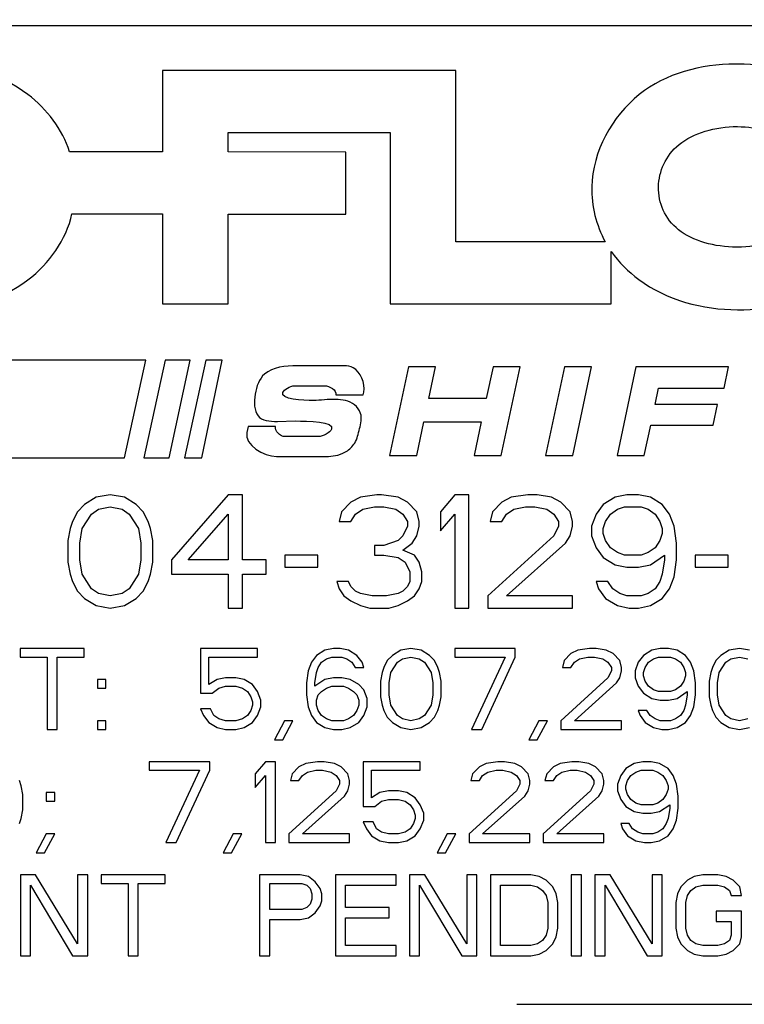
# Model space of a CAD drawing. Units: inches. Extents: x 24.3 to 120.3, y -37 to 35.
# Drawn here: x 46.3 to 47.2, y 10 to 11.2 of the extents above; entities that cross this region are included whole.
import ezdxf

# ---------------------------------------------------------------- set-up
doc = ezdxf.new("R2010")
doc.units = ezdxf.units.IN
doc.header["$LTSCALE"] = 1.21
doc.header["$MEASUREMENT"] = 0
doc.header["$PDMODE"] = 3
doc.header["$PDSIZE"] = 0.3125
doc.layers.get('0').update_dxf_attribs({"linetype": 'CONTINUOUS'})
doc.layers.get('Defpoints').update_dxf_attribs({"linetype": 'CONTINUOUS'})
doc.layers.add('AXIS', color=7, linetype='CONTINUOUS')
doc.styles.add('arial_narrow_bold', font='ARIALNB.TTF')
doc.dimstyles.new('3PL', dxfattribs={"dimscale": 4, "dimtxt": 0.125, "dimasz": 0.18, "dimexe": 0.09, "dimexo": 0.0625, "dimgap": 0.09, "dimtad": 0, "dimtih": 1, "dimtoh": 1, "dimdec": 3, "dimzin": 4, "dimdsep": 46, "dimtxsty": 'arial_narrow_bold', "dimcen": 0, "dimclrd": 256, "dimclre": 256, "dimclrt": 256, "dimadec": 0, "dimazin": 1, "dimtfac": 1, "dimtdec": 3, "dimtofl": 0, "dimtmove": 0, "dimatfit": 0, "dimfxl": 1, "dimtolj": 1, "dimtzin": 0, "dimarcsym": 0})

# ---------------------------------------------------------------- blocks, each defined once
blk = doc.blocks.new('*D3')
at = {"lineweight": -2}
for p, q in [((46.6333, 11.7998), (59.5559, 11.7998)), ((59.1959, 11.0798), (59.1959, 4.1632)), ((59.1959, -1.5702), (59.1959, 2.9261)), ((53.0216, -2.2902), (59.5559, -2.2902))]:
    blk.add_line(p, q, dxfattribs=at)
for points in [[(59.0759, 11.0798), (59.3159, 11.0798), (59.1959, 11.7998)], [(59.0759, -1.5702), (59.3159, -1.5702), (59.1959, -2.2902)]]:
    blk.add_solid(points)
at = {"layer": 'Defpoints', "color": 0}
for p in [(46.3833, 11.7998), (52.7716, -2.2902), (59.1959, -2.2902)]:
    blk.add_point(p, dxfattribs=at)
at = {"insert": (59.1959, 3.5447), "char_height": 0.5, "attachment_point": 5, "style": 'arial_narrow_bold'}
blk.add_mtext('\\A1;C ', dxfattribs=at)

msp = doc.modelspace()

# ---------------------------------------------------------------- linework, layer by layer
at = {"layer": 'AXIS', "linetype": 'Continuous'}
for p, q in [((47.4783, 11.1798), (45.2883, 11.1798)), ((46.4755, 11.1246), (46.4755, 11.0239)), ((46.8379, 11.1246), (46.4755, 11.1246)), ((46.8379, 10.9126), (46.8379, 11.1246)), ((46.5564, 11.0239), (46.5564, 11.0479)), ((46.5564, 11.0479), (46.757, 11.0479)), ((46.757, 11.0479), (46.757, 10.8358)), ((46.4755, 11.0239), (46.3604, 11.0239)), ((46.7022, 11.0234), (46.5564, 11.0239)), ((46.7022, 10.9467), (46.7022, 11.0234)), ((46.3634, 10.9473), (46.4755, 10.9473)), ((46.4755, 10.9473), (46.4755, 10.8358)), ((46.5564, 10.8358), (46.5564, 10.9467)), ((46.5564, 10.9467), (46.7022, 10.9467)), ((47.0228, 10.9126), (46.8379, 10.9126)), ((47.0303, 10.8358), (47.0303, 10.9006)), ((46.4755, 10.8358), (46.5564, 10.8358)), ((46.757, 10.8358), (47.0303, 10.8358)), ((46.4546, 10.7662), (45.3796, 10.7662)), ((46.4285, 10.6455), (46.4546, 10.7662)), ((46.4785, 10.7662), (46.4524, 10.6455)), ((46.5094, 10.7662), (46.4785, 10.7662)), ((46.4834, 10.6455), (46.5094, 10.7662)), ((46.5288, 10.7662), (46.5027, 10.6455)), ((46.524, 10.6455), (46.5492, 10.7662)), ((46.5492, 10.7662), (46.5288, 10.7662)), ((46.6886, 10.7592), (46.6416, 10.7592)), ((46.7795, 10.758), (46.7562, 10.6484)), ((46.8131, 10.758), (46.7795, 10.758)), ((46.8048, 10.719), (46.8131, 10.758)), ((46.884, 10.758), (46.8757, 10.719)), ((46.9176, 10.758), (46.884, 10.758)), ((46.8943, 10.6484), (46.9176, 10.758)), ((46.9724, 10.758), (46.9491, 10.6484)), ((47.006, 10.758), (46.9724, 10.758)), ((46.9827, 10.6484), (47.006, 10.758)), ((47.0608, 10.758), (47.0375, 10.6484)), ((47.1753, 10.758), (47.0608, 10.758)), ((47.1697, 10.7317), (47.1753, 10.758)), ((46.6385, 10.7347), (46.6758, 10.7347)), ((46.7233, 10.7233), (46.7241, 10.7268)), ((47.0844, 10.7113), (47.0888, 10.7317)), ((47.0888, 10.7317), (47.1697, 10.7317)), ((46.6897, 10.7233), (46.7233, 10.7233)), ((46.8757, 10.719), (46.8048, 10.719)), ((47.1615, 10.7113), (47.0844, 10.7113)), ((47.1561, 10.6858), (47.1615, 10.7113)), ((46.6174, 10.6904), (46.6393, 10.6911)), ((46.7898, 10.6484), (46.7986, 10.6899)), ((46.7986, 10.6899), (46.8695, 10.6899)), ((46.8695, 10.6899), (46.8607, 10.6484)), ((46.5813, 10.6843), (46.5797, 10.6767)), ((46.6149, 10.6843), (46.5813, 10.6843)), ((47.0711, 10.6484), (47.079, 10.6858)), ((47.079, 10.6858), (47.1561, 10.6858)), ((46.668, 10.6717), (46.6268, 10.6717)), ((45.3796, 10.6455), (46.4285, 10.6455)), ((46.4524, 10.6455), (46.4834, 10.6455)), ((46.5027, 10.6455), (46.524, 10.6455)), ((46.6163, 10.6472), (46.657, 10.6472)), ((46.7562, 10.6484), (46.7898, 10.6484)), ((46.8607, 10.6484), (46.8943, 10.6484)), ((46.9491, 10.6484), (46.9827, 10.6484)), ((47.0375, 10.6484), (47.0711, 10.6484)), ((46.3933, 10.5968), (46.3787, 10.5879)), ((46.4108, 10.5998), (46.3933, 10.5968)), ((46.4283, 10.5968), (46.4108, 10.5998)), ((46.4429, 10.5879), (46.4283, 10.5968)), ((46.5566, 10.5998), (46.4866, 10.5194)), ((46.5741, 10.5998), (46.5566, 10.5998)), ((46.5741, 10.5194), (46.5741, 10.5998)), ((46.72, 10.5968), (46.7083, 10.5909)), ((46.7404, 10.5998), (46.72, 10.5968)), ((46.7462, 10.5998), (46.7404, 10.5998)), ((46.7666, 10.5968), (46.7462, 10.5998)), ((46.7783, 10.5909), (46.7666, 10.5968)), ((46.8366, 10.5998), (46.8191, 10.5789)), ((46.8541, 10.5998), (46.8366, 10.5998)), ((46.8541, 10.4598), (46.8541, 10.5998)), ((46.9066, 10.5968), (46.895, 10.5909)), ((46.9271, 10.5998), (46.9066, 10.5968)), ((46.9387, 10.5998), (46.9271, 10.5998)), ((46.9562, 10.5968), (46.9387, 10.5998)), ((46.9679, 10.5909), (46.9562, 10.5968)), ((47.035, 10.5968), (47.0204, 10.5879)), ((47.0496, 10.5998), (47.035, 10.5968)), ((47.0641, 10.5998), (47.0496, 10.5998)), ((47.0787, 10.5968), (47.0641, 10.5998)), ((47.0933, 10.5879), (47.0787, 10.5968)), ((46.3787, 10.5879), (46.37, 10.5789)), ((46.3875, 10.576), (46.3962, 10.5819)), ((46.3962, 10.5819), (46.4108, 10.5849)), ((46.4108, 10.5849), (46.4254, 10.5819)), ((46.4254, 10.5819), (46.4341, 10.576)), ((46.4516, 10.5789), (46.4429, 10.5879)), ((46.7083, 10.5909), (46.6966, 10.5789)), ((46.7141, 10.576), (46.7229, 10.5819)), ((46.7229, 10.5819), (46.7375, 10.5849)), ((46.7375, 10.5849), (46.7491, 10.5849)), ((46.7491, 10.5849), (46.7637, 10.5819)), ((46.7637, 10.5819), (46.7725, 10.576)), ((46.79, 10.5789), (46.7783, 10.5909)), ((46.895, 10.5909), (46.8833, 10.5789)), ((46.9008, 10.576), (46.9096, 10.5819)), ((46.9096, 10.5819), (46.9241, 10.5849)), ((46.9241, 10.5849), (46.9358, 10.5849)), ((46.9358, 10.5849), (46.9504, 10.5819)), ((46.9504, 10.5819), (46.9591, 10.576)), ((46.9796, 10.5789), (46.9679, 10.5909)), ((47.0204, 10.5879), (47.0116, 10.576)), ((47.0291, 10.576), (47.0379, 10.5819)), ((47.0379, 10.5819), (47.0466, 10.5849)), ((47.0466, 10.5849), (47.0671, 10.5849)), ((47.0671, 10.5849), (47.0758, 10.5819)), ((47.0758, 10.5819), (47.0846, 10.576)), ((47.1021, 10.576), (47.0933, 10.5879)), ((46.37, 10.5789), (46.3641, 10.567)), ((46.3758, 10.5581), (46.3875, 10.576)), ((46.4341, 10.576), (46.4458, 10.5581)), ((46.4575, 10.567), (46.4516, 10.5789)), ((46.5071, 10.5194), (46.5566, 10.576)), ((46.5566, 10.576), (46.5566, 10.5194)), ((46.6966, 10.5789), (46.6937, 10.567)), ((46.7083, 10.567), (46.7141, 10.576)), ((46.7725, 10.576), (46.7783, 10.567)), ((46.7929, 10.567), (46.79, 10.5789)), ((46.8191, 10.5789), (46.8191, 10.5551)), ((46.8191, 10.5551), (46.8366, 10.576)), ((46.8366, 10.576), (46.8366, 10.4598)), ((46.8833, 10.5789), (46.8804, 10.567)), ((46.895, 10.567), (46.9008, 10.576)), ((46.9591, 10.576), (46.965, 10.567)), ((46.9825, 10.567), (46.9796, 10.5789)), ((47.0116, 10.576), (47.0058, 10.5611)), ((47.0233, 10.567), (47.0291, 10.576)), ((47.0846, 10.576), (47.0904, 10.567)), ((47.1079, 10.5611), (47.1021, 10.576)), ((46.3612, 10.5581), (46.3583, 10.5432)), ((46.3641, 10.567), (46.3612, 10.5581)), ((46.3729, 10.5402), (46.3758, 10.5581)), ((46.4458, 10.5581), (46.4487, 10.5402)), ((46.4604, 10.5581), (46.4575, 10.567)), ((46.4633, 10.5432), (46.4604, 10.5581)), ((46.6937, 10.567), (46.7083, 10.567)), ((46.7783, 10.5611), (46.7725, 10.5492)), ((46.7783, 10.567), (46.7783, 10.5611)), ((46.79, 10.5492), (46.7929, 10.5611)), ((46.7929, 10.5611), (46.7929, 10.567)), ((46.8804, 10.567), (46.895, 10.567)), ((46.965, 10.5611), (46.9591, 10.5492)), ((46.965, 10.567), (46.965, 10.5611)), ((46.9796, 10.5492), (46.9825, 10.5611)), ((46.9825, 10.5611), (46.9825, 10.567)), ((47.0058, 10.5611), (47.0058, 10.5492)), ((47.0204, 10.5581), (47.0233, 10.567)), ((47.0204, 10.5521), (47.0204, 10.5581)), ((47.0904, 10.567), (47.0933, 10.5581)), ((47.0933, 10.5581), (47.0933, 10.5521)), ((47.1108, 10.5402), (47.1079, 10.5611)), ((46.7725, 10.5492), (46.7666, 10.5432)), ((46.7841, 10.5402), (46.79, 10.5492)), ((46.9591, 10.5492), (46.8775, 10.4747)), ((46.9737, 10.5402), (46.9796, 10.5492)), ((47.0058, 10.5492), (47.0116, 10.5343)), ((47.0233, 10.5432), (47.0204, 10.5521)), ((47.0933, 10.5521), (47.0904, 10.5432)), ((46.3583, 10.5432), (46.3583, 10.5164)), ((46.3729, 10.5194), (46.3729, 10.5402)), ((46.4487, 10.5402), (46.4487, 10.5194)), ((46.4633, 10.5164), (46.4633, 10.5432)), ((46.7491, 10.5372), (46.7375, 10.5372)), ((46.7375, 10.5372), (46.7375, 10.5253)), ((46.7666, 10.5432), (46.7491, 10.5372)), ((46.7725, 10.5313), (46.7841, 10.5402)), ((46.9008, 10.4747), (46.9737, 10.5402)), ((47.0116, 10.5343), (47.0204, 10.5223)), ((47.0291, 10.5343), (47.0233, 10.5432)), ((47.0379, 10.5283), (47.0291, 10.5343)), ((47.0846, 10.5343), (47.0758, 10.5283)), ((47.0904, 10.5432), (47.0846, 10.5343)), ((47.1108, 10.5194), (47.1108, 10.5402)), ((46.3758, 10.5015), (46.3729, 10.5194)), ((46.4487, 10.5194), (46.4458, 10.5015)), ((46.4866, 10.5194), (46.4866, 10.5015)), ((46.5566, 10.5194), (46.5071, 10.5194)), ((46.6033, 10.5194), (46.5741, 10.5194)), ((46.6033, 10.5015), (46.6033, 10.5194)), ((46.6675, 10.5253), (46.6266, 10.5253)), ((46.6266, 10.5253), (46.6266, 10.5104)), ((46.6675, 10.5104), (46.6675, 10.5253)), ((46.7375, 10.5253), (46.7491, 10.5253)), ((46.7491, 10.5253), (46.7666, 10.5223)), ((46.7666, 10.5223), (46.7754, 10.5164)), ((46.7871, 10.5253), (46.7725, 10.5313)), ((46.7929, 10.5164), (46.7871, 10.5253)), ((47.0204, 10.5223), (47.035, 10.5134)), ((47.0466, 10.5253), (47.0379, 10.5283)), ((47.0671, 10.5253), (47.0466, 10.5253)), ((47.0758, 10.5283), (47.0671, 10.5253)), ((47.0787, 10.5134), (47.0962, 10.5253)), ((47.0962, 10.5194), (47.0933, 10.5015)), ((47.0962, 10.5253), (47.0962, 10.5194)), ((47.1079, 10.4985), (47.1108, 10.5194)), ((47.175, 10.5253), (47.1341, 10.5253)), ((47.1341, 10.5253), (47.1341, 10.5104)), ((47.175, 10.5104), (47.175, 10.5253)), ((46.3583, 10.5164), (46.3612, 10.5015)), ((46.4604, 10.5015), (46.4633, 10.5164)), ((46.6266, 10.5104), (46.6675, 10.5104)), ((46.7754, 10.5164), (46.7812, 10.5045)), ((46.7958, 10.5045), (46.7929, 10.5164)), ((47.035, 10.5134), (47.0496, 10.5104)), ((47.0496, 10.5104), (47.0641, 10.5104)), ((47.0641, 10.5104), (47.0787, 10.5134)), ((47.1341, 10.5104), (47.175, 10.5104)), ((46.3612, 10.5015), (46.3641, 10.4926)), ((46.3875, 10.4836), (46.3758, 10.5015)), ((46.4458, 10.5015), (46.4341, 10.4836)), ((46.4575, 10.4926), (46.4604, 10.5015)), ((46.4866, 10.5015), (46.5566, 10.5015)), ((46.5566, 10.5015), (46.5566, 10.4598)), ((46.5741, 10.5015), (46.6033, 10.5015)), ((46.5741, 10.4598), (46.5741, 10.5015)), ((46.7812, 10.5045), (46.7812, 10.4926)), ((46.7958, 10.4926), (46.7958, 10.5045)), ((47.0933, 10.5015), (47.0904, 10.4926)), ((47.1021, 10.4836), (47.1079, 10.4985)), ((46.3641, 10.4926), (46.37, 10.4806)), ((46.3962, 10.4777), (46.3875, 10.4836)), ((46.4341, 10.4836), (46.4254, 10.4777)), ((46.4516, 10.4806), (46.4575, 10.4926)), ((46.7054, 10.4926), (46.6908, 10.4926)), ((46.6908, 10.4926), (46.6937, 10.4836)), ((46.6937, 10.4836), (46.6996, 10.4747)), ((46.7083, 10.4866), (46.7054, 10.4926)), ((46.7141, 10.4806), (46.7083, 10.4866)), ((46.7783, 10.4866), (46.7725, 10.4806)), ((46.7812, 10.4926), (46.7783, 10.4866)), ((46.7871, 10.4747), (46.7929, 10.4836)), ((46.7929, 10.4836), (46.7958, 10.4926)), ((47.0262, 10.4926), (47.0116, 10.4926)), ((47.0116, 10.4926), (47.0146, 10.4836)), ((47.0146, 10.4836), (47.0233, 10.4717)), ((47.0321, 10.4836), (47.0262, 10.4926)), ((47.0408, 10.4777), (47.0321, 10.4836)), ((47.0846, 10.4836), (47.0758, 10.4777)), ((47.0904, 10.4926), (47.0846, 10.4836)), ((47.0933, 10.4717), (47.1021, 10.4836)), ((46.37, 10.4806), (46.3787, 10.4717)), ((46.3787, 10.4717), (46.3933, 10.4628)), ((46.4108, 10.4747), (46.3962, 10.4777)), ((46.4254, 10.4777), (46.4108, 10.4747)), ((46.4283, 10.4628), (46.4429, 10.4717)), ((46.4429, 10.4717), (46.4516, 10.4806)), ((46.6996, 10.4747), (46.7083, 10.4687)), ((46.72, 10.4777), (46.7141, 10.4806)), ((46.7346, 10.4747), (46.72, 10.4777)), ((46.7521, 10.4747), (46.7346, 10.4747)), ((46.7666, 10.4777), (46.7521, 10.4747)), ((46.7725, 10.4806), (46.7666, 10.4777)), ((46.7783, 10.4687), (46.7871, 10.4747)), ((46.8775, 10.4747), (46.8775, 10.4598)), ((46.9825, 10.4747), (46.9008, 10.4747)), ((46.9825, 10.4598), (46.9825, 10.4747)), ((47.0233, 10.4717), (47.0379, 10.4628)), ((47.0496, 10.4747), (47.0408, 10.4777)), ((47.0671, 10.4747), (47.0496, 10.4747)), ((47.0758, 10.4777), (47.0671, 10.4747)), ((47.0787, 10.4628), (47.0933, 10.4717)), ((46.3933, 10.4628), (46.4108, 10.4598)), ((46.4108, 10.4598), (46.4283, 10.4628)), ((46.5566, 10.4598), (46.5741, 10.4598)), ((46.7083, 10.4687), (46.72, 10.4628)), ((46.72, 10.4628), (46.7316, 10.4598)), ((46.7316, 10.4598), (46.755, 10.4598)), ((46.755, 10.4598), (46.7666, 10.4628)), ((46.7666, 10.4628), (46.7783, 10.4687)), ((46.8366, 10.4598), (46.8541, 10.4598)), ((46.8775, 10.4598), (46.9825, 10.4598)), ((47.0379, 10.4628), (47.0525, 10.4598)), ((47.0525, 10.4598), (47.0641, 10.4598)), ((47.0641, 10.4598), (47.0787, 10.4628)), ((46.3783, 10.4098), (46.2991, 10.4098)), ((46.2991, 10.4098), (46.2991, 10.3992)), ((46.3783, 10.3992), (46.3783, 10.4098)), ((46.5929, 10.4098), (46.5221, 10.4098)), ((46.5221, 10.4098), (46.5221, 10.3545)), ((46.5929, 10.3992), (46.5929, 10.4098)), ((46.6866, 10.4098), (46.6762, 10.4077)), ((46.695, 10.4098), (46.6866, 10.4098)), ((46.7054, 10.4077), (46.695, 10.4098)), ((46.7825, 10.4098), (46.77, 10.4077)), ((46.795, 10.4077), (46.7825, 10.4098)), ((46.9116, 10.4098), (46.8366, 10.4098)), ((46.8366, 10.4098), (46.8366, 10.3992)), ((46.9116, 10.3992), (46.9116, 10.4098)), ((47.0033, 10.4098), (46.9887, 10.4077)), ((47.0116, 10.4098), (47.0033, 10.4098)), ((47.0241, 10.4077), (47.0116, 10.4098)), ((47.0908, 10.4098), (47.0804, 10.4077)), ((47.1012, 10.4098), (47.0908, 10.4098)), ((47.1116, 10.4077), (47.1012, 10.4098)), ((47.1887, 10.4098), (47.1762, 10.4077)), ((47.2012, 10.4077), (47.1887, 10.4098)), ((46.2991, 10.3992), (46.3325, 10.3992)), ((46.3325, 10.3992), (46.3325, 10.3098)), ((46.345, 10.3992), (46.3783, 10.3992)), ((46.345, 10.3098), (46.345, 10.3992)), ((46.5325, 10.3992), (46.5929, 10.3992)), ((46.5325, 10.3651), (46.5325, 10.3992)), ((46.6658, 10.4013), (46.6596, 10.3928)), ((46.6762, 10.4077), (46.6658, 10.4013)), ((46.6783, 10.397), (46.6846, 10.3992)), ((46.6846, 10.3992), (46.6971, 10.3992)), ((46.6971, 10.3992), (46.7033, 10.397)), ((46.7158, 10.4013), (46.7054, 10.4077)), ((46.7221, 10.3928), (46.7158, 10.4013)), ((46.7596, 10.4013), (46.7533, 10.3949)), ((46.77, 10.4077), (46.7596, 10.4013)), ((46.7721, 10.397), (46.7825, 10.3992)), ((46.7825, 10.3992), (46.7929, 10.397)), ((46.8054, 10.4013), (46.795, 10.4077)), ((46.8116, 10.3949), (46.8054, 10.4013)), ((46.8366, 10.3992), (46.8991, 10.3992)), ((46.8991, 10.3992), (46.8575, 10.3098)), ((46.87, 10.3098), (46.9116, 10.3992)), ((46.9804, 10.4034), (46.9721, 10.3949)), ((46.9887, 10.4077), (46.9804, 10.4034)), ((46.9908, 10.397), (47.0012, 10.3992)), ((47.0012, 10.3992), (47.0096, 10.3992)), ((47.0096, 10.3992), (47.02, 10.397)), ((47.0325, 10.4034), (47.0241, 10.4077)), ((47.0408, 10.3949), (47.0325, 10.4034)), ((47.07, 10.4013), (47.0637, 10.3928)), ((47.0804, 10.4077), (47.07, 10.4013)), ((47.0825, 10.397), (47.0887, 10.3992)), ((47.0887, 10.3992), (47.1033, 10.3992)), ((47.1033, 10.3992), (47.1096, 10.397)), ((47.1221, 10.4013), (47.1116, 10.4077)), ((47.1283, 10.3928), (47.1221, 10.4013)), ((47.1658, 10.4013), (47.1596, 10.3949)), ((47.1762, 10.4077), (47.1658, 10.4013)), ((47.1783, 10.397), (47.1887, 10.3992)), ((47.1887, 10.3992), (47.1991, 10.397)), ((46.6596, 10.3928), (46.6554, 10.3821)), ((46.6658, 10.38), (46.6679, 10.3864)), ((46.6679, 10.3864), (46.6721, 10.3928)), ((46.6721, 10.3928), (46.6783, 10.397)), ((46.7033, 10.397), (46.7096, 10.3928)), ((46.7096, 10.3928), (46.7137, 10.3864)), ((46.7137, 10.3864), (46.7241, 10.3864)), ((46.7241, 10.3864), (46.7221, 10.3928)), ((46.7491, 10.3864), (46.7471, 10.38)), ((46.7533, 10.3949), (46.7491, 10.3864)), ((46.7575, 10.38), (46.7658, 10.3928)), ((46.7658, 10.3928), (46.7721, 10.397)), ((46.7929, 10.397), (46.7991, 10.3928)), ((46.7991, 10.3928), (46.8075, 10.38)), ((46.8158, 10.3864), (46.8116, 10.3949)), ((46.8179, 10.38), (46.8158, 10.3864)), ((46.9721, 10.3949), (46.97, 10.3864)), ((46.97, 10.3864), (46.9804, 10.3864)), ((46.9804, 10.3864), (46.9846, 10.3928)), ((46.9846, 10.3928), (46.9908, 10.397)), ((47.02, 10.397), (47.0262, 10.3928)), ((47.0262, 10.3928), (47.0304, 10.3864)), ((47.0304, 10.3864), (47.0304, 10.3821)), ((47.0429, 10.3864), (47.0408, 10.3949)), ((47.0429, 10.3821), (47.0429, 10.3864)), ((47.0637, 10.3928), (47.0596, 10.3821)), ((47.07, 10.38), (47.0721, 10.3864)), ((47.0721, 10.3864), (47.0762, 10.3928)), ((47.0762, 10.3928), (47.0825, 10.397)), ((47.1096, 10.397), (47.1158, 10.3928)), ((47.1158, 10.3928), (47.12, 10.3864)), ((47.12, 10.3864), (47.1221, 10.38)), ((47.1325, 10.3821), (47.1283, 10.3928)), ((47.1554, 10.3864), (47.1533, 10.38)), ((47.1596, 10.3949), (47.1554, 10.3864)), ((47.1637, 10.38), (47.1721, 10.3928)), ((47.1721, 10.3928), (47.1783, 10.397)), ((46.5533, 10.3736), (46.5429, 10.3715)), ((46.5658, 10.3736), (46.5533, 10.3736)), ((46.5762, 10.3715), (46.5658, 10.3736)), ((46.6554, 10.3821), (46.6533, 10.3672)), ((46.6637, 10.3672), (46.6658, 10.38)), ((46.6866, 10.3736), (46.6762, 10.3715)), ((46.6971, 10.3736), (46.6866, 10.3736)), ((46.7075, 10.3715), (46.6971, 10.3736)), ((46.7471, 10.38), (46.745, 10.3694)), ((46.7554, 10.3672), (46.7575, 10.38)), ((46.8075, 10.38), (46.8096, 10.3672)), ((46.82, 10.3694), (46.8179, 10.38)), ((47.0262, 10.3736), (46.9679, 10.3204)), ((47.0304, 10.3821), (47.0262, 10.3736)), ((47.0366, 10.3672), (47.0408, 10.3736)), ((47.0408, 10.3736), (47.0429, 10.3821)), ((47.0596, 10.3821), (47.0596, 10.3736)), ((47.0596, 10.3736), (47.0637, 10.363)), ((47.07, 10.3758), (47.07, 10.38)), ((47.0721, 10.3694), (47.07, 10.3758)), ((47.1221, 10.3758), (47.12, 10.3694)), ((47.1221, 10.38), (47.1221, 10.3758)), ((47.1346, 10.3672), (47.1325, 10.3821)), ((47.1533, 10.38), (47.1512, 10.3694)), ((47.1616, 10.3672), (47.1637, 10.38)), ((46.4054, 10.3715), (46.395, 10.3715)), ((46.395, 10.3715), (46.395, 10.3609)), ((46.4054, 10.3609), (46.4054, 10.3715)), ((46.5429, 10.3715), (46.5325, 10.3651)), ((46.545, 10.3609), (46.5533, 10.363)), ((46.5533, 10.363), (46.5658, 10.363)), ((46.5658, 10.363), (46.5741, 10.3609)), ((46.5866, 10.3651), (46.5762, 10.3715)), ((46.5929, 10.3566), (46.5866, 10.3651)), ((46.6533, 10.3672), (46.6533, 10.3523)), ((46.6762, 10.3715), (46.6637, 10.363)), ((46.6637, 10.363), (46.6637, 10.3672)), ((46.6783, 10.3609), (46.6846, 10.363)), ((46.6846, 10.363), (46.6991, 10.363)), ((46.6991, 10.363), (46.7054, 10.3609)), ((46.7179, 10.3651), (46.7075, 10.3715)), ((46.7241, 10.3587), (46.7179, 10.3651)), ((46.745, 10.3694), (46.745, 10.3502)), ((46.7554, 10.3523), (46.7554, 10.3672)), ((46.8096, 10.3672), (46.8096, 10.3523)), ((46.82, 10.3502), (46.82, 10.3694)), ((46.9846, 10.3204), (47.0366, 10.3672)), ((47.0637, 10.363), (47.07, 10.3545)), ((47.0762, 10.363), (47.0721, 10.3694)), ((47.0825, 10.3587), (47.0762, 10.363)), ((47.1158, 10.363), (47.1096, 10.3587)), ((47.12, 10.3694), (47.1158, 10.363)), ((47.1346, 10.3523), (47.1346, 10.3672)), ((47.1512, 10.3694), (47.1512, 10.3502)), ((47.1616, 10.3523), (47.1616, 10.3672)), ((46.395, 10.3609), (46.4054, 10.3609)), ((46.5221, 10.3545), (46.5366, 10.3545)), ((46.5366, 10.3545), (46.545, 10.3609)), ((46.5741, 10.3609), (46.5804, 10.3566)), ((46.5804, 10.3566), (46.5846, 10.3502)), ((46.5846, 10.3502), (46.5866, 10.3438)), ((46.5971, 10.346), (46.5929, 10.3566)), ((46.6533, 10.3523), (46.6554, 10.3375)), ((46.6658, 10.346), (46.6679, 10.3523)), ((46.6679, 10.3523), (46.6721, 10.3566)), ((46.6721, 10.3566), (46.6783, 10.3609)), ((46.7054, 10.3609), (46.7116, 10.3566)), ((46.7116, 10.3566), (46.7158, 10.3523)), ((46.7158, 10.3523), (46.7179, 10.346)), ((46.7283, 10.3481), (46.7241, 10.3587)), ((46.745, 10.3502), (46.7471, 10.3396)), ((46.7575, 10.3396), (46.7554, 10.3523)), ((46.8096, 10.3523), (46.8075, 10.3396)), ((46.8179, 10.3396), (46.82, 10.3502)), ((47.07, 10.3545), (47.0804, 10.3481)), ((47.0887, 10.3566), (47.0825, 10.3587)), ((47.1033, 10.3566), (47.0887, 10.3566)), ((47.1096, 10.3587), (47.1033, 10.3566)), ((47.1116, 10.3481), (47.1241, 10.3566)), ((47.1241, 10.3523), (47.1221, 10.3396)), ((47.1241, 10.3566), (47.1241, 10.3523)), ((47.1325, 10.3375), (47.1346, 10.3523)), ((47.1512, 10.3502), (47.1533, 10.3396)), ((47.1637, 10.3396), (47.1616, 10.3523)), ((46.5866, 10.3396), (46.5846, 10.3332)), ((46.5866, 10.3438), (46.5866, 10.3396)), ((46.5929, 10.3268), (46.5971, 10.3375)), ((46.5971, 10.3375), (46.5971, 10.346)), ((46.6554, 10.3375), (46.6596, 10.3268)), ((46.6658, 10.3396), (46.6658, 10.346)), ((46.6679, 10.3332), (46.6658, 10.3396)), ((46.7179, 10.3396), (46.7158, 10.3332)), ((46.7179, 10.346), (46.7179, 10.3396)), ((46.7241, 10.3268), (46.7283, 10.3375)), ((46.7283, 10.3375), (46.7283, 10.3481)), ((46.7471, 10.3396), (46.7491, 10.3332)), ((46.7658, 10.3268), (46.7575, 10.3396)), ((46.8075, 10.3396), (46.7991, 10.3268)), ((46.8158, 10.3332), (46.8179, 10.3396)), ((47.0804, 10.3481), (47.0908, 10.346)), ((47.0908, 10.346), (47.1012, 10.346)), ((47.1012, 10.346), (47.1116, 10.3481)), ((47.1221, 10.3396), (47.12, 10.3332)), ((47.1283, 10.3268), (47.1325, 10.3375)), ((47.1533, 10.3396), (47.1554, 10.3332)), ((47.1721, 10.3268), (47.1637, 10.3396)), ((46.5346, 10.3353), (46.5221, 10.3353)), ((46.5221, 10.3353), (46.5262, 10.3268)), ((46.5262, 10.3268), (46.5325, 10.3183)), ((46.5387, 10.3268), (46.5346, 10.3353)), ((46.545, 10.3226), (46.5387, 10.3268)), ((46.5804, 10.3268), (46.5741, 10.3226)), ((46.5846, 10.3332), (46.5804, 10.3268)), ((46.5866, 10.3183), (46.5929, 10.3268)), ((46.6596, 10.3268), (46.6658, 10.3183)), ((46.6721, 10.3268), (46.6679, 10.3332)), ((46.6783, 10.3226), (46.6721, 10.3268)), ((46.7116, 10.3268), (46.7054, 10.3226)), ((46.7158, 10.3332), (46.7116, 10.3268)), ((46.7179, 10.3183), (46.7241, 10.3268)), ((46.7491, 10.3332), (46.7533, 10.3247)), ((46.7533, 10.3247), (46.7596, 10.3183)), ((46.7721, 10.3226), (46.7658, 10.3268)), ((46.7991, 10.3268), (46.7929, 10.3226)), ((46.8054, 10.3183), (46.8116, 10.3247)), ((46.8116, 10.3247), (46.8158, 10.3332)), ((47.0741, 10.3332), (47.0637, 10.3332)), ((47.0637, 10.3332), (47.0658, 10.3268)), ((47.0658, 10.3268), (47.0721, 10.3183)), ((47.0783, 10.3268), (47.0741, 10.3332)), ((47.0846, 10.3226), (47.0783, 10.3268)), ((47.1158, 10.3268), (47.1096, 10.3226)), ((47.12, 10.3332), (47.1158, 10.3268)), ((47.1221, 10.3183), (47.1283, 10.3268)), ((47.1554, 10.3332), (47.1596, 10.3247)), ((47.1596, 10.3247), (47.1658, 10.3183)), ((47.1783, 10.3226), (47.1721, 10.3268)), ((46.4054, 10.3204), (46.395, 10.3204)), ((46.395, 10.3204), (46.395, 10.3098)), ((46.4054, 10.3098), (46.4054, 10.3204)), ((46.5325, 10.3183), (46.5429, 10.3119)), ((46.5533, 10.3204), (46.545, 10.3226)), ((46.5658, 10.3204), (46.5533, 10.3204)), ((46.5741, 10.3226), (46.5658, 10.3204)), ((46.5762, 10.3119), (46.5866, 10.3183)), ((46.6262, 10.3204), (46.6137, 10.297)), ((46.6241, 10.297), (46.6366, 10.3204)), ((46.6366, 10.3204), (46.6262, 10.3204)), ((46.6658, 10.3183), (46.6762, 10.3119)), ((46.6846, 10.3204), (46.6783, 10.3226)), ((46.6991, 10.3204), (46.6846, 10.3204)), ((46.7054, 10.3226), (46.6991, 10.3204)), ((46.7075, 10.3119), (46.7179, 10.3183)), ((46.7596, 10.3183), (46.77, 10.3119)), ((46.7825, 10.3204), (46.7721, 10.3226)), ((46.7929, 10.3226), (46.7825, 10.3204)), ((46.795, 10.3119), (46.8054, 10.3183)), ((46.9408, 10.3204), (46.9283, 10.297)), ((46.9387, 10.297), (46.9512, 10.3204)), ((46.9512, 10.3204), (46.9408, 10.3204)), ((46.9679, 10.3204), (46.9679, 10.3098)), ((47.0429, 10.3204), (46.9846, 10.3204)), ((47.0429, 10.3098), (47.0429, 10.3204)), ((47.0721, 10.3183), (47.0825, 10.3119)), ((47.0908, 10.3204), (47.0846, 10.3226)), ((47.1033, 10.3204), (47.0908, 10.3204)), ((47.1096, 10.3226), (47.1033, 10.3204)), ((47.1116, 10.3119), (47.1221, 10.3183)), ((47.1658, 10.3183), (47.1762, 10.3119)), ((47.1887, 10.3204), (47.1783, 10.3226)), ((47.1991, 10.3226), (47.1887, 10.3204)), ((46.3325, 10.3098), (46.345, 10.3098)), ((46.395, 10.3098), (46.4054, 10.3098)), ((46.5429, 10.3119), (46.5533, 10.3098)), ((46.5533, 10.3098), (46.5658, 10.3098)), ((46.5658, 10.3098), (46.5762, 10.3119)), ((46.6762, 10.3119), (46.6866, 10.3098)), ((46.6866, 10.3098), (46.6971, 10.3098)), ((46.6971, 10.3098), (46.7075, 10.3119)), ((46.77, 10.3119), (46.7825, 10.3098)), ((46.7825, 10.3098), (46.795, 10.3119)), ((46.8575, 10.3098), (46.87, 10.3098)), ((46.9679, 10.3098), (47.0429, 10.3098)), ((47.0825, 10.3119), (47.0929, 10.3098)), ((47.0929, 10.3098), (47.1012, 10.3098)), ((47.1012, 10.3098), (47.1116, 10.3119)), ((47.1762, 10.3119), (47.1887, 10.3098)), ((47.1887, 10.3098), (47.2012, 10.3119)), ((46.6137, 10.297), (46.6241, 10.297)), ((46.9283, 10.297), (46.9387, 10.297)), ((46.5337, 10.2698), (46.4587, 10.2698)), ((46.4587, 10.2698), (46.4587, 10.2592)), ((46.5337, 10.2592), (46.5337, 10.2698)), ((46.6025, 10.2698), (46.59, 10.2549)), ((46.615, 10.2698), (46.6025, 10.2698)), ((46.615, 10.1698), (46.615, 10.2698)), ((46.6525, 10.2677), (46.6441, 10.2634)), ((46.6671, 10.2698), (46.6525, 10.2677)), ((46.6754, 10.2698), (46.6671, 10.2698)), ((46.6879, 10.2677), (46.6754, 10.2698)), ((46.6962, 10.2634), (46.6879, 10.2677)), ((46.7941, 10.2698), (46.7233, 10.2698)), ((46.7233, 10.2698), (46.7233, 10.2145)), ((46.7941, 10.2592), (46.7941, 10.2698)), ((46.8754, 10.2677), (46.8671, 10.2634)), ((46.89, 10.2698), (46.8754, 10.2677)), ((46.8983, 10.2698), (46.89, 10.2698)), ((46.9108, 10.2677), (46.8983, 10.2698)), ((46.9191, 10.2634), (46.9108, 10.2677)), ((46.9671, 10.2677), (46.9587, 10.2634)), ((46.9816, 10.2698), (46.9671, 10.2677)), ((46.99, 10.2698), (46.9816, 10.2698)), ((47.0025, 10.2677), (46.99, 10.2698)), ((47.0108, 10.2634), (47.0025, 10.2677)), ((47.0587, 10.2677), (47.0483, 10.2613)), ((47.0691, 10.2698), (47.0587, 10.2677)), ((47.0796, 10.2698), (47.0691, 10.2698)), ((47.09, 10.2677), (47.0796, 10.2698)), ((47.1004, 10.2613), (47.09, 10.2677)), ((46.4587, 10.2592), (46.5212, 10.2592)), ((46.5212, 10.2592), (46.4796, 10.1698)), ((46.4921, 10.1698), (46.5337, 10.2592)), ((46.59, 10.2549), (46.59, 10.2379)), ((46.59, 10.2379), (46.6025, 10.2528)), ((46.6025, 10.2528), (46.6025, 10.1698)), ((46.6358, 10.2549), (46.6337, 10.2464)), ((46.6441, 10.2634), (46.6358, 10.2549)), ((46.6441, 10.2464), (46.6483, 10.2528)), ((46.6483, 10.2528), (46.6546, 10.257)), ((46.6546, 10.257), (46.665, 10.2592)), ((46.665, 10.2592), (46.6733, 10.2592)), ((46.6733, 10.2592), (46.6837, 10.257)), ((46.6837, 10.257), (46.69, 10.2528)), ((46.69, 10.2528), (46.6941, 10.2464)), ((46.7046, 10.2549), (46.6962, 10.2634)), ((46.7066, 10.2464), (46.7046, 10.2549)), ((46.7337, 10.2592), (46.7941, 10.2592)), ((46.7337, 10.2251), (46.7337, 10.2592)), ((46.8587, 10.2549), (46.8566, 10.2464)), ((46.8671, 10.2634), (46.8587, 10.2549)), ((46.8671, 10.2464), (46.8712, 10.2528)), ((46.8712, 10.2528), (46.8775, 10.257)), ((46.8775, 10.257), (46.8879, 10.2592)), ((46.8879, 10.2592), (46.8962, 10.2592)), ((46.8962, 10.2592), (46.9066, 10.257)), ((46.9066, 10.257), (46.9129, 10.2528)), ((46.9129, 10.2528), (46.9171, 10.2464)), ((46.9275, 10.2549), (46.9191, 10.2634)), ((46.9296, 10.2464), (46.9275, 10.2549)), ((46.9504, 10.2549), (46.9483, 10.2464)), ((46.9587, 10.2634), (46.9504, 10.2549)), ((46.9587, 10.2464), (46.9629, 10.2528)), ((46.9629, 10.2528), (46.9691, 10.257)), ((46.9691, 10.257), (46.9796, 10.2592)), ((46.9796, 10.2592), (46.9879, 10.2592)), ((46.9879, 10.2592), (46.9983, 10.257)), ((46.9983, 10.257), (47.0046, 10.2528)), ((47.0046, 10.2528), (47.0087, 10.2464)), ((47.0191, 10.2549), (47.0108, 10.2634)), ((47.0212, 10.2464), (47.0191, 10.2549)), ((47.0421, 10.2528), (47.0379, 10.2421)), ((47.0483, 10.2613), (47.0421, 10.2528)), ((47.0504, 10.2464), (47.0546, 10.2528)), ((47.0546, 10.2528), (47.0608, 10.257)), ((47.0608, 10.257), (47.0671, 10.2592)), ((47.0671, 10.2592), (47.0816, 10.2592)), ((47.0816, 10.2592), (47.0879, 10.257)), ((47.0879, 10.257), (47.0941, 10.2528)), ((47.0941, 10.2528), (47.0983, 10.2464)), ((47.1066, 10.2528), (47.1004, 10.2613)), ((47.1108, 10.2421), (47.1066, 10.2528)), ((46.3004, 10.24), (46.2983, 10.2464)), ((46.3025, 10.2294), (46.3004, 10.24)), ((46.6337, 10.2464), (46.6441, 10.2464)), ((46.6941, 10.2421), (46.69, 10.2336)), ((46.6941, 10.2464), (46.6941, 10.2421)), ((46.7046, 10.2336), (46.7066, 10.2421)), ((46.7066, 10.2421), (46.7066, 10.2464)), ((46.8566, 10.2464), (46.8671, 10.2464)), ((46.9171, 10.2421), (46.9129, 10.2336)), ((46.9171, 10.2464), (46.9171, 10.2421)), ((46.9275, 10.2336), (46.9296, 10.2421)), ((46.9296, 10.2421), (46.9296, 10.2464)), ((46.9483, 10.2464), (46.9587, 10.2464)), ((47.0087, 10.2421), (47.0046, 10.2336)), ((47.0087, 10.2464), (47.0087, 10.2421)), ((47.0191, 10.2336), (47.0212, 10.2421)), ((47.0212, 10.2421), (47.0212, 10.2464)), ((47.0379, 10.2421), (47.0379, 10.2336)), ((47.0483, 10.24), (47.0504, 10.2464)), ((47.0483, 10.2358), (47.0483, 10.24)), ((47.0983, 10.2464), (47.1004, 10.24)), ((47.1004, 10.24), (47.1004, 10.2358)), ((47.1129, 10.2272), (47.1108, 10.2421)), ((46.3025, 10.2102), (46.3025, 10.2294)), ((46.3421, 10.2315), (46.3316, 10.2315)), ((46.3316, 10.2315), (46.3316, 10.2209)), ((46.3421, 10.2209), (46.3421, 10.2315)), ((46.69, 10.2336), (46.6316, 10.1804)), ((46.6483, 10.1804), (46.7004, 10.2272)), ((46.7004, 10.2272), (46.7046, 10.2336)), ((46.7441, 10.2315), (46.7337, 10.2251)), ((46.7546, 10.2336), (46.7441, 10.2315)), ((46.7671, 10.2336), (46.7546, 10.2336)), ((46.7775, 10.2315), (46.7671, 10.2336)), ((46.7879, 10.2251), (46.7775, 10.2315)), ((46.9129, 10.2336), (46.8546, 10.1804)), ((46.8712, 10.1804), (46.9233, 10.2272)), ((46.9233, 10.2272), (46.9275, 10.2336)), ((47.0046, 10.2336), (46.9462, 10.1804)), ((46.9629, 10.1804), (47.015, 10.2272)), ((47.015, 10.2272), (47.0191, 10.2336)), ((47.0379, 10.2336), (47.0421, 10.223)), ((47.0504, 10.2294), (47.0483, 10.2358)), ((47.0546, 10.223), (47.0504, 10.2294)), ((47.0983, 10.2294), (47.0941, 10.223)), ((47.1004, 10.2358), (47.0983, 10.2294)), ((47.1129, 10.2123), (47.1129, 10.2272)), ((46.3316, 10.2209), (46.3421, 10.2209)), ((46.7379, 10.2145), (46.7462, 10.2209)), ((46.7462, 10.2209), (46.7546, 10.223)), ((46.7546, 10.223), (46.7671, 10.223)), ((46.7671, 10.223), (46.7754, 10.2209)), ((46.7754, 10.2209), (46.7816, 10.2166)), ((46.7816, 10.2166), (46.7858, 10.2102)), ((46.7941, 10.2166), (46.7879, 10.2251)), ((46.7983, 10.206), (46.7941, 10.2166)), ((47.0421, 10.223), (47.0483, 10.2145)), ((47.0608, 10.2187), (47.0546, 10.223)), ((47.0671, 10.2166), (47.0608, 10.2187)), ((47.0816, 10.2166), (47.0671, 10.2166)), ((47.0879, 10.2187), (47.0816, 10.2166)), ((47.0941, 10.223), (47.0879, 10.2187)), ((47.09, 10.2081), (47.1025, 10.2166)), ((47.1025, 10.2166), (47.1025, 10.2123)), ((46.3004, 10.1996), (46.3025, 10.2102)), ((46.7233, 10.2145), (46.7379, 10.2145)), ((46.7858, 10.2102), (46.7879, 10.2038)), ((46.7879, 10.2038), (46.7879, 10.1996)), ((46.7983, 10.1975), (46.7983, 10.206)), ((47.0483, 10.2145), (47.0587, 10.2081)), ((47.0587, 10.2081), (47.0691, 10.206)), ((47.0691, 10.206), (47.0796, 10.206)), ((47.0796, 10.206), (47.09, 10.2081)), ((47.1025, 10.2123), (47.1004, 10.1996)), ((47.1108, 10.1975), (47.1129, 10.2123)), ((46.2983, 10.1932), (46.3004, 10.1996)), ((46.7358, 10.1953), (46.7233, 10.1953)), ((46.7233, 10.1953), (46.7275, 10.1868)), ((46.74, 10.1868), (46.7358, 10.1953)), ((46.7858, 10.1932), (46.7816, 10.1868)), ((46.7879, 10.1996), (46.7858, 10.1932)), ((46.7941, 10.1868), (46.7983, 10.1975)), ((47.0525, 10.1932), (47.0421, 10.1932)), ((47.0421, 10.1932), (47.0441, 10.1868)), ((47.0566, 10.1868), (47.0525, 10.1932)), ((47.0983, 10.1932), (47.0941, 10.1868)), ((47.1004, 10.1996), (47.0983, 10.1932)), ((47.1066, 10.1868), (47.1108, 10.1975)), ((46.3316, 10.1804), (46.3191, 10.157)), ((46.3296, 10.157), (46.3421, 10.1804)), ((46.3421, 10.1804), (46.3316, 10.1804)), ((46.5629, 10.1804), (46.5504, 10.157)), ((46.5608, 10.157), (46.5733, 10.1804)), ((46.5733, 10.1804), (46.5629, 10.1804)), ((46.6316, 10.1804), (46.6316, 10.1698)), ((46.7066, 10.1804), (46.6483, 10.1804)), ((46.7066, 10.1698), (46.7066, 10.1804)), ((46.7275, 10.1868), (46.7337, 10.1783)), ((46.7337, 10.1783), (46.7441, 10.1719)), ((46.7462, 10.1826), (46.74, 10.1868)), ((46.7546, 10.1804), (46.7462, 10.1826)), ((46.7671, 10.1804), (46.7546, 10.1804)), ((46.7754, 10.1826), (46.7671, 10.1804)), ((46.7816, 10.1868), (46.7754, 10.1826)), ((46.7775, 10.1719), (46.7879, 10.1783)), ((46.7879, 10.1783), (46.7941, 10.1868)), ((46.8275, 10.1804), (46.815, 10.157)), ((46.8254, 10.157), (46.8379, 10.1804)), ((46.8379, 10.1804), (46.8275, 10.1804)), ((46.8546, 10.1804), (46.8546, 10.1698)), ((46.9296, 10.1804), (46.8712, 10.1804)), ((46.9296, 10.1698), (46.9296, 10.1804)), ((46.9462, 10.1804), (46.9462, 10.1698)), ((47.0212, 10.1804), (46.9629, 10.1804)), ((47.0212, 10.1698), (47.0212, 10.1804)), ((47.0441, 10.1868), (47.0504, 10.1783)), ((47.0504, 10.1783), (47.0608, 10.1719)), ((47.0629, 10.1826), (47.0566, 10.1868)), ((47.0691, 10.1804), (47.0629, 10.1826)), ((47.0816, 10.1804), (47.0691, 10.1804)), ((47.0879, 10.1826), (47.0816, 10.1804)), ((47.0941, 10.1868), (47.0879, 10.1826)), ((47.09, 10.1719), (47.1004, 10.1783)), ((47.1004, 10.1783), (47.1066, 10.1868)), ((46.4796, 10.1698), (46.4921, 10.1698)), ((46.6025, 10.1698), (46.615, 10.1698)), ((46.6316, 10.1698), (46.7066, 10.1698)), ((46.7441, 10.1719), (46.7546, 10.1698)), ((46.7546, 10.1698), (46.7671, 10.1698)), ((46.7671, 10.1698), (46.7775, 10.1719)), ((46.8546, 10.1698), (46.9296, 10.1698)), ((46.9462, 10.1698), (47.0212, 10.1698)), ((47.0608, 10.1719), (47.0712, 10.1698)), ((47.0712, 10.1698), (47.0796, 10.1698)), ((47.0796, 10.1698), (47.09, 10.1719)), ((46.3191, 10.157), (46.3296, 10.157)), ((46.5504, 10.157), (46.5608, 10.157)), ((46.815, 10.157), (46.8254, 10.157)), ((46.3183, 10.1298), (46.2996, 10.1298)), ((46.2996, 10.1298), (46.2996, 10.0298)), ((46.3704, 10.0447), (46.3183, 10.1298)), ((46.3829, 10.1298), (46.3704, 10.1298)), ((46.3704, 10.1298), (46.3704, 10.0447)), ((46.3829, 10.0298), (46.3829, 10.1298)), ((46.4787, 10.1298), (46.3996, 10.1298)), ((46.3996, 10.1298), (46.3996, 10.1192)), ((46.4787, 10.1192), (46.4787, 10.1298)), ((46.6454, 10.1298), (46.5954, 10.1298)), ((46.5954, 10.1298), (46.5954, 10.0298)), ((46.6558, 10.1277), (46.6454, 10.1298)), ((46.7641, 10.1298), (46.6891, 10.1298)), ((46.6891, 10.1298), (46.6891, 10.0298)), ((46.7641, 10.117), (46.7641, 10.1298)), ((46.7996, 10.1298), (46.7808, 10.1298)), ((46.7808, 10.1298), (46.7808, 10.0298)), ((46.8516, 10.0447), (46.7996, 10.1298)), ((46.8641, 10.1298), (46.8516, 10.1298)), ((46.8516, 10.1298), (46.8516, 10.0447)), ((46.8641, 10.0298), (46.8641, 10.1298)), ((46.9308, 10.1298), (46.8808, 10.1298)), ((46.8808, 10.1298), (46.8808, 10.0298)), ((46.9412, 10.1277), (46.9308, 10.1298)), ((46.9933, 10.1298), (46.9808, 10.1298)), ((46.9808, 10.1298), (46.9808, 10.0298)), ((46.9933, 10.0298), (46.9933, 10.1298)), ((47.0287, 10.1298), (47.01, 10.1298)), ((47.01, 10.1298), (47.01, 10.0298)), ((47.0808, 10.0447), (47.0287, 10.1298)), ((47.0933, 10.1298), (47.0808, 10.1298)), ((47.0808, 10.1298), (47.0808, 10.0447)), ((47.0933, 10.0298), (47.0933, 10.1298)), ((47.1433, 10.1298), (47.1329, 10.1277)), ((47.1621, 10.1298), (47.1433, 10.1298)), ((47.1725, 10.1277), (47.1621, 10.1298)), ((46.3996, 10.1192), (46.4329, 10.1192)), ((46.4329, 10.1192), (46.4329, 10.0298)), ((46.4454, 10.1192), (46.4787, 10.1192)), ((46.4454, 10.0298), (46.4454, 10.1192)), ((46.6079, 10.1192), (46.6475, 10.1192)), ((46.6079, 10.0872), (46.6079, 10.1192)), ((46.6475, 10.1192), (46.6537, 10.117)), ((46.6641, 10.1213), (46.6558, 10.1277)), ((46.6704, 10.1128), (46.6641, 10.1213)), ((46.9496, 10.1234), (46.9412, 10.1277)), ((46.9579, 10.1149), (46.9496, 10.1234)), ((47.1246, 10.1234), (47.1162, 10.1149)), ((47.1329, 10.1277), (47.1246, 10.1234)), ((47.1808, 10.1234), (47.1725, 10.1277)), ((47.1891, 10.1149), (47.1808, 10.1234)), ((46.3121, 10.117), (46.3641, 10.0298)), ((46.3121, 10.0298), (46.3121, 10.117)), ((46.6537, 10.117), (46.6579, 10.1128)), ((46.6579, 10.1128), (46.66, 10.1064)), ((46.66, 10.1064), (46.66, 10.1)), ((46.6725, 10.1064), (46.6704, 10.1128)), ((46.6725, 10.0979), (46.6725, 10.1064)), ((46.7016, 10.117), (46.7641, 10.117)), ((46.7016, 10.0894), (46.7016, 10.117)), ((46.7933, 10.117), (46.8454, 10.0298)), ((46.7933, 10.0298), (46.7933, 10.117)), ((46.8933, 10.117), (46.9308, 10.117)), ((46.8933, 10.0426), (46.8933, 10.117)), ((46.9308, 10.117), (46.9391, 10.1149)), ((46.9391, 10.1149), (46.9454, 10.1106)), ((46.9454, 10.1106), (46.9496, 10.1043)), ((46.9621, 10.1064), (46.9579, 10.1149)), ((46.9641, 10.0958), (46.9621, 10.1064)), ((47.0225, 10.117), (47.0746, 10.0298)), ((47.0225, 10.0298), (47.0225, 10.117)), ((47.1121, 10.1064), (47.11, 10.0958)), ((47.1162, 10.1149), (47.1121, 10.1064)), ((47.1246, 10.1043), (47.1287, 10.1106)), ((47.1287, 10.1106), (47.135, 10.1149)), ((47.135, 10.1149), (47.1433, 10.117)), ((47.1433, 10.117), (47.1621, 10.117)), ((47.1621, 10.117), (47.1704, 10.1149)), ((47.1704, 10.1149), (47.1766, 10.1106)), ((47.1766, 10.1106), (47.1787, 10.1043)), ((47.1912, 10.1043), (47.1891, 10.1149)), ((46.6579, 10.0936), (46.6537, 10.0894)), ((46.66, 10.1), (46.6579, 10.0936)), ((46.6704, 10.0915), (46.6725, 10.0979)), ((46.9496, 10.1043), (46.9516, 10.0958)), ((46.9516, 10.0958), (46.9516, 10.0638)), ((46.9641, 10.0638), (46.9641, 10.0958)), ((47.11, 10.0958), (47.11, 10.0638)), ((47.1225, 10.0958), (47.1246, 10.1043)), ((47.1225, 10.0638), (47.1225, 10.0958)), ((47.1787, 10.1043), (47.1912, 10.1043)), ((46.6475, 10.0872), (46.6079, 10.0872)), ((46.6537, 10.0894), (46.6475, 10.0872)), ((46.6558, 10.0766), (46.6641, 10.083)), ((46.6641, 10.083), (46.6704, 10.0915)), ((46.7558, 10.0894), (46.7016, 10.0894)), ((46.7558, 10.0766), (46.7558, 10.0894)), ((47.1912, 10.0851), (47.16, 10.0851)), ((47.16, 10.0851), (47.16, 10.0723)), ((47.1912, 10.0532), (47.1912, 10.0851)), ((46.6079, 10.0745), (46.6454, 10.0745)), ((46.6079, 10.0298), (46.6079, 10.0745)), ((46.6454, 10.0745), (46.6558, 10.0766)), ((46.7016, 10.0766), (46.7558, 10.0766)), ((46.7016, 10.0426), (46.7016, 10.0766)), ((47.16, 10.0723), (47.1787, 10.0723)), ((47.1787, 10.0723), (47.1787, 10.0553)), ((46.9516, 10.0638), (46.9496, 10.0553)), ((46.9621, 10.0532), (46.9641, 10.0638)), ((47.11, 10.0638), (47.1121, 10.0532)), ((47.1246, 10.0553), (47.1225, 10.0638)), ((46.9391, 10.0447), (46.9308, 10.0426)), ((46.9454, 10.0489), (46.9391, 10.0447)), ((46.9496, 10.0553), (46.9454, 10.0489)), ((46.9496, 10.0362), (46.9579, 10.0447)), ((46.9579, 10.0447), (46.9621, 10.0532)), ((47.1121, 10.0532), (47.1162, 10.0447)), ((47.1162, 10.0447), (47.1246, 10.0362)), ((47.1287, 10.0489), (47.1246, 10.0553)), ((47.135, 10.0447), (47.1287, 10.0489)), ((47.1433, 10.0426), (47.135, 10.0447)), ((47.1704, 10.0447), (47.1621, 10.0426)), ((47.1766, 10.0489), (47.1704, 10.0447)), ((47.1787, 10.0553), (47.1766, 10.0489)), ((47.1808, 10.0362), (47.1891, 10.0447)), ((47.1891, 10.0447), (47.1912, 10.0532)), ((46.7641, 10.0426), (46.7016, 10.0426)), ((46.7641, 10.0298), (46.7641, 10.0426)), ((46.9308, 10.0426), (46.8933, 10.0426)), ((46.9412, 10.0319), (46.9496, 10.0362)), ((47.1246, 10.0362), (47.1329, 10.0319)), ((47.1621, 10.0426), (47.1433, 10.0426)), ((47.1725, 10.0319), (47.1808, 10.0362)), ((46.2996, 10.0298), (46.3121, 10.0298)), ((46.3641, 10.0298), (46.3829, 10.0298)), ((46.4329, 10.0298), (46.4454, 10.0298)), ((46.5954, 10.0298), (46.6079, 10.0298)), ((46.6891, 10.0298), (46.7641, 10.0298)), ((46.7808, 10.0298), (46.7933, 10.0298)), ((46.8454, 10.0298), (46.8641, 10.0298)), ((46.8808, 10.0298), (46.9308, 10.0298)), ((46.9308, 10.0298), (46.9412, 10.0319)), ((46.9808, 10.0298), (46.9933, 10.0298)), ((47.01, 10.0298), (47.0225, 10.0298)), ((47.0746, 10.0298), (47.0933, 10.0298)), ((47.1329, 10.0319), (47.1433, 10.0298)), ((47.1433, 10.0298), (47.1621, 10.0298)), ((47.1621, 10.0298), (47.1725, 10.0319)), ((46.9133, 9.9698), (47.4783, 9.9698))]:
    msp.add_line(p, q, dxfattribs=at)
for points, knots in [([(46.3604, 11.0239), (46.3516, 11.0518), (46.3046, 11.1128), (46.1875, 11.1443), (46.0736, 11.1132), (46.0269, 11.0573), (46.0171, 11.0328)], [0, 0, 0, 0, 0.208464, 0.509945, 0.811929, 1, 1, 1, 1]), ([(47.1837, 11.1325), (47.1407, 11.1321), (47.0537, 11.1098), (46.9944, 11.0005), (47.0116, 10.933), (47.0228, 10.9126)], [0, 0, 0, 0, 0.385737, 0.783275, 1, 1, 1, 1]), ([(47.1862, 10.8286), (47.2285, 10.8286), (47.319, 10.8494), (47.3896, 10.9806), (47.3177, 11.1106), (47.2291, 11.1327), (47.1845, 11.1325), (47.1837, 11.1325)], [0, 0, 0, 0, 0.247213, 0.498189, 0.747958, 0.995183, 1, 1, 1, 1]), ([(47.1854, 10.9061), (47.1581, 10.9061), (47.1052, 10.9205), (47.0804, 10.9794), (47.1061, 11.0399), (47.1589, 11.0552), (47.1862, 11.0551)], [0, 0, 0, 0, 0.261095, 0.509571, 0.747799, 1, 1, 1, 1]), ([(47.1862, 11.0551), (47.2114, 11.055), (47.2644, 11.0405), (47.2921, 10.981), (47.2666, 10.9205), (47.2132, 10.9061), (47.1857, 10.9061), (47.1854, 10.9061)], [0, 0, 0, 0, 0.232682, 0.488159, 0.735766, 0.997312, 1, 1, 1, 1]), ([(46.0074, 10.9815), (46.0074, 10.9812), (46.0073, 10.9381), (46.0551, 10.8493), (46.1875, 10.8181), (46.3084, 10.8477), (46.3563, 10.9154), (46.3634, 10.9473)], [0, 0, 0, 0, 0.001934, 0.268437, 0.533179, 0.796291, 1, 1, 1, 1]), ([(47.0303, 10.9006), (47.0395, 10.8874), (47.0816, 10.845), (47.1437, 10.8286), (47.1862, 10.8286)], [0, 0, 0, 0, 0.27519, 1, 1, 1, 1]), ([(46.6416, 10.7592), (46.6278, 10.7592), (46.6002, 10.757), (46.5881, 10.7253), (46.5888, 10.6929), (46.6075, 10.6904), (46.6174, 10.6904)], [0, 0, 0, 0, 0.338972, 0.564148, 0.783662, 1, 1, 1, 1]), ([(46.7241, 10.7268), (46.7263, 10.7375), (46.7166, 10.7619), (46.6961, 10.7592), (46.6886, 10.7592)], [0, 0, 0, 0, 0.591556, 1, 1, 1, 1]), ([(46.6621, 10.7165), (46.649, 10.7165), (46.6082, 10.7184), (46.6329, 10.7347), (46.6385, 10.7347)], [0, 0, 0, 0, 0.70021, 1, 1, 1, 1]), ([(46.657, 10.6472), (46.6723, 10.6472), (46.695, 10.6447), (46.7152, 10.6642), (46.7188, 10.6815), (46.7233, 10.6991), (46.7104, 10.7156), (46.6979, 10.7177), (46.6892, 10.7178)], [0, 0, 0, 0, 0.335493, 0.444065, 0.581948, 0.721162, 0.816609, 1, 1, 1, 1]), ([(46.6393, 10.6911), (46.6547, 10.6911), (46.7028, 10.6903), (46.6742, 10.6717), (46.668, 10.6717)], [0, 0, 0, 0, 0.711023, 1, 1, 1, 1])]:
    msp.add_open_spline(points, degree=3, knots=knots, dxfattribs=at)
for points in [[(46.6758, 10.7347), (46.6818, 10.7347), (46.691, 10.7292), (46.6897, 10.7233)], [(46.6892, 10.7178), (46.6802, 10.7179), (46.6707, 10.7166), (46.6621, 10.7165)], [(46.6268, 10.6717), (46.621, 10.6717), (46.6138, 10.6787), (46.6149, 10.6843)], [(46.5797, 10.6767), (46.5764, 10.6614), (46.6006, 10.6472), (46.6163, 10.6472)]]:
    msp.add_open_spline(points, degree=3, dxfattribs=at)

# ---------------------------------------------------------------- dimensions: what is measured, and where the dimension line sits
dim = msp.add_linear_dim(base=(59.1959, -2.2902), p1=(46.3833, 11.7998), p2=(52.7716, -2.2902), angle=90, text='C ', dimstyle='3PL')
dim.commit()
dim.dimension.update_dxf_attribs({"geometry": '*D3', "text_midpoint": (59.1959, 3.5447), "dimtype": 160})

doc.saveas('drawing.dxf')
